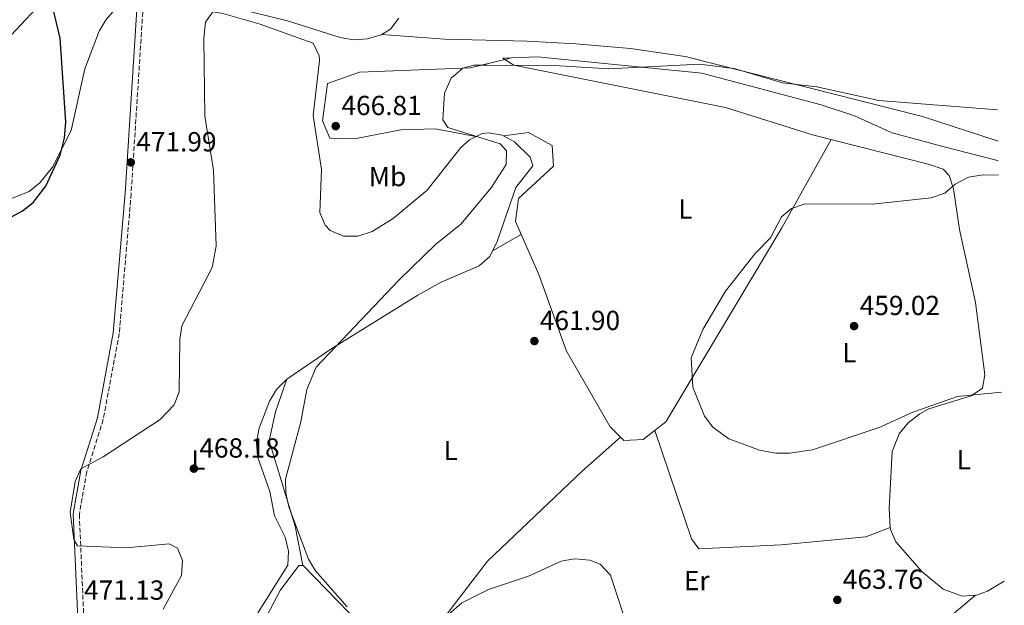
# Model space of a CAD drawing. Units: metres. Extents: x 598313 to 601796, y 4650468 to 4652829.
# Drawn here: x 601418 to 601775, y 4651961 to 4652174 of the extents above; entities that cross this region are included whole.
import ezdxf
from ezdxf.enums import TextEntityAlignment as Align

# ---------------------------------------------------------------- set-up
doc = ezdxf.new("R2010")
doc.units = ezdxf.units.M
doc.header["$MEASUREMENT"] = 0
doc.linetypes.add('DGN Style 3', pattern=[2.435890702152634, 1.739921930109024, -0.6959687720436097])
for name, color, linetype, lineweight in [('Camino', 7, 'DGN Style 3', 0), ('Cota de punto acotado terreno', 7, 'Continuous', 0), ('Curva de nivel directora', 30, 'Continuous', 30), ('Curva de nivel intermedia', 30, 'Continuous', 0), ('Etiqueta de uso rústico', 92, 'Continuous', 0), ('Línea de cambio de uso (parcela vista)', 92, 'Continuous', 0), ('Margen derecho', 7, 'Continuous', 0), ('Punto acotado terreno (símbolo)', 7, 'Continuous', 0)]:
    doc.layers.add(name, color=color, linetype=linetype, lineweight=lineweight)
doc.styles.add('Style-Arial', font='arial.ttf')

# ---------------------------------------------------------------- blocks, each defined once
blk = doc.blocks.new('5PATER')
at = {"layer": 'Punto acotado terreno (símbolo)', "linetype": 'Continuous', "lineweight": 0}
h = blk.add_hatch(color=51, dxfattribs=at)
edge = h.paths.add_edge_path()
edge.add_ellipse((0, 0), major_axis=(-0.1095731443231308, -0.1110710700762829), ratio=0.9994222409660317, start_angle=0, end_angle=360)

msp = doc.modelspace()

# ---------------------------------------------------------------- linework, layer by layer
at = {"layer": 'Camino', "color": 7, "linetype": 'DGN Style 3', "lineweight": 0}
msp.add_polyline3d([(601462.7699999983, 4652181.510000002, 471.7599999999947), (601458.2399999974, 4652110.75, 471.8699999999955), (601453.9200000013, 4652059.9, 471.1699999999984), (601448.1099999998, 4652028.730000001, 471.1300000000046), (601442.1299999985, 4652009.670000004, 470.25), (601439.4299999983, 4651994.270000001, 470.2899999999936), (601442.3299999974, 4651926.300000001, 470.8000000000029)], dxfattribs=at)
at = {"layer": 'Curva de nivel directora', "color": 30, "linetype": 'Continuous', "lineweight": 30, "elevation": 475, "flags": 128}
msp.add_lwpolyline([(601404.230000001, 4652096.619999999), (601418.7799999998, 4652104.440000001), (601422.7000000003, 4652107.529999999), (601427.2199999997, 4652113.480000001), (601432.4500000001, 4652124.680000001), (601434.0700000006, 4652131.020000001), (601434.4799999996, 4652136.720000001), (601432.4999999994, 4652167.250000001), (601428.4299999991, 4652184.060000002)], dxfattribs=at)
at = {"layer": 'Curva de nivel intermedia', "color": 30, "linetype": 'Continuous', "lineweight": 0, "flags": 128}
for points, elevation in [([(601456.57, 4651982.04), (601438.8000000003, 4651982.8), (601437.3800000009, 4651985.140000001), (601436.0700000012, 4651995.010000001), (601437.9300000007, 4652006.220000001), (601439.9300000012, 4652010.810000001), (601448.1200000009, 4652015.16), (601468.8000000009, 4652028.719999999), (601473.8800000014, 4652033.980000001), (601475.6900000019, 4652038.8), (601475.9500000012, 4652057.779999998), (601476.6799999999, 4652062.73), (601487.63, 4652083.929999998), (601489.1299999999, 4652091.67), (601488.1599999998, 4652119.26), (601485.0000000015, 4652138.909999999), (601484.5900000002, 4652167.210000001), (601485.2000000004, 4652173.069999999), (601487.9100000017, 4652176.829999999)], 470), ([(601536.6200000007, 4651960.67), (601525.2000000011, 4651973.710000002), (601522.5999999995, 4651977.999999999), (601515.5400000007, 4651996.990000002), (601514.4000000008, 4652002.060000001), (601514.3200000003, 4652007.08), (601519.8300000001, 4652027.890000001), (601521.9800000003, 4652039.58), (601525.3900000012, 4652047.680000001), (601555.6300000009, 4652079.509999999), (601568.7699999993, 4652092.289999999), (601577.9900000016, 4652099.689999999), (601588.990000001, 4652112.869999999), (601594.4400000004, 4652121.339999998), (601594.5700000002, 4652126.27), (601592.2800000012, 4652128.8), (601573.2000000017, 4652134.73), (601571.38, 4652137.579999999), (601571.9900000002, 4652147.210000001), (601574.390000001, 4652152.689999999), (601578.6700000013, 4652156.369999998), (601582.6100000018, 4652157.4), (601587.6100000018, 4652157.42), (601611.8900000005, 4652157.279999998), (601631.740000001, 4652156.08), (601664.6400000007, 4652157.720000001), (601677.1700000011, 4652156.140000001), (601694.7900000011, 4652151.02), (601707.1600000006, 4652149.56), (601729.6599999999, 4652144.529999998), (601772.8100000002, 4652141.189999999)], 465.0000000000001), ([(601773.150000002, 4652117.489999999), (601767.62, 4652117.63), (601762.26, 4652116.75), (601757.4500000001, 4652114.220000001), (601753.7000000015, 4652110.88), (601748.6700000003, 4652109.250000001), (601727.3900000012, 4652106.92), (601703.0099999999, 4652107), (601698.0499999999, 4652105.390000001), (601694.3500000008, 4652102.34), (601690.4100000003, 4652094.730000001), (601684.8500000013, 4652089.02), (601674.0900000011, 4652075.329999999), (601665.8400000011, 4652061.359999999), (601661.5300000015, 4652051.130000002), (601662.2300000011, 4652040.430000001), (601666.390000001, 4652029.91), (601669.3900000005, 4652025.909999999), (601675.2700000012, 4652021.67), (601686.3399999999, 4652017.579999999), (601692.2699999998, 4652016.439999999), (601697.2699999999, 4652016.449999998), (601705.6400000006, 4652017.65), (601729.8400000009, 4652025.84), (601742.0200000005, 4652031.41), (601758.2800000014, 4652037.039999999), (601774.2899999998, 4652038.63)], 460), ([(601469.8200000002, 4651959.849999999), (601476.51, 4651972.08), (601476.9400000013, 4651977.470000001), (601475.1100000008, 4651981.999999999), (601471.9900000005, 4651983.49), (601456.57, 4651982.04)], 470), ([(601638.7500000006, 4651952.609999999), (601632.3400000001, 4651972.199999998), (601628.5400000003, 4651976.220000001), (601624.7899999997, 4651977.640000001), (601619.2599999999, 4651978.039999999), (601614.3200000002, 4651977.240000002), (601602.4900000015, 4651971.839999998), (601588.0400000011, 4651966.949999998), (601578.2700000011, 4651962.100000001), (601568.7900000017, 4651953.81)], 465.0000000000001)]:
    msp.add_lwpolyline(points, dxfattribs=dict(at, elevation=elevation))
at = {"layer": 'Línea de cambio de uso (parcela vista)', "color": 92, "linetype": 'Continuous', "lineweight": 0, "extrusion": (0.03966470567001756, 0.0006922583726962925, 0.9992128061141213), "elevation": 27547.82567902137, "flags": 128}
msp.add_lwpolyline([(4640953.748529555, -682129.53743588), (4640953.671957579, -682126.3234806999), (4640953.19562343, -682127.0897884447)], dxfattribs=at)
at = {"layer": 'Línea de cambio de uso (parcela vista)', "color": 92, "linetype": 'Continuous', "lineweight": 0, "extrusion": (-0.001898270024576659, -0.0004641046924919404, 0.9999980905870512), "elevation": -2835.532640944902, "flags": 128}
msp.add_lwpolyline([(601593.7337284638, 4652158.612137608), (601596.1694333772, 4652159.207637672)], dxfattribs=at)
at = {"layer": 'Línea de cambio de uso (parcela vista)', "color": 92, "linetype": 'Continuous', "lineweight": 0, "extrusion": (-0.00310544747780707, -0.0007559311262098509, 0.9999948923690035), "elevation": -4919.390971681777, "flags": 128}
msp.add_lwpolyline([(601594.9144937751, 4652157.633074994), (601594.9448939395, 4652157.640474995)], dxfattribs=at)
at = {"layer": 'Línea de cambio de uso (parcela vista)', "color": 92, "linetype": 'Continuous', "lineweight": 0, "extrusion": (0.06535961665791161, 0.008714647412852439, 0.9978237196172481), "elevation": 80325.94072029588, "flags": 128}
msp.add_lwpolyline([(4531813.332950961, -1208494.886865919), (4531813.332950961, -1208494.883832768)], dxfattribs=at)
at = {"layer": 'Línea de cambio de uso (parcela vista)', "color": 92, "linetype": 'Continuous', "lineweight": 0, "extrusion": (0.1768622776147505, 0.1003402033266188, 0.9791075417712275), "elevation": 573645.6992103942, "flags": 128}
msp.add_lwpolyline([(3749404.690429704, -2759845.326629425), (3749404.690429704, -2759857.621120061)], dxfattribs=at)
at = {"layer": 'Línea de cambio de uso (parcela vista)', "color": 92, "linetype": 'Continuous', "lineweight": 0, "extrusion": (-0.1468032299419973, -0.05539745223882712, 0.9876132512092192), "elevation": -345586.4056722079, "flags": 128}
msp.add_lwpolyline([(-4139962.785794388, 2178157.140222365), (-4139962.785794387, 2178157.145958216)], dxfattribs=at)
at = {"layer": 'Línea de cambio de uso (parcela vista)', "color": 92, "linetype": 'Continuous', "lineweight": 0}
for points in [[(601460.7100000001, 4652185.16, 471.8099999999977), (601452.4199999999, 4652177.74, 472.1199999999953), (601449.1299999999, 4652174.050000001, 472.4400000000023), (601446.5899999999, 4652169.779999999, 473.0200000000041), (601441.3899999997, 4652156.08, 474.6399999999995), (601436.4800000006, 4652133.689999999, 475.5200000000041), (601429.7000000002, 4652120.32, 475.9199999999983), (601425.1200000001, 4652114.630000001, 476.1199999999953), (601421.1699999999, 4652111.480000001, 476.2599999999948), (601406.7800000003, 4652105.800000001, 476.7100000000065), (601402.3300000001, 4652103.59, 476.8500000000058), (601398.6500000004, 4652100.430000001, 476.9900000000052), (601360.0899999999, 4652050.029999999, 478.0800000000018), (601355.4000000004, 4652042.869999999, 478.1999999999971), (601351.7300000006, 4652033.550000001, 478.3999999999942), (601344.8600000005, 4652006.480000001, 478.2799999999989), (601343.1299999999, 4651996.65, 478.1000000000058), (601340.7703999998, 4651974.863399999, 478.5699000000022)], [(601555.4900000002, 4652174.430000001, 470.5099999999948), (601552.4299999997, 4652170.51, 470.5099999999948), (601549, 4652168.460000001, 470.5299999999989), (601544.0300000003, 4652166.949999999, 470.6100000000006), (601538.9699999997, 4652166.66, 470.7100000000065), (601534.1299999999, 4652167.449999999, 470.820000000007), (601515.0599999996, 4652173.470000001, 471.2799999999989), (601477.5499999998, 4652182.810000001, 472.3300000000018)], [(601462.7400000002, 4652181, 471.7599999999948), (601491.5199999996, 4652176.199999999, 469.7200000000012), (601505.1399999997, 4652172.300000001, 469.4499999999971), (601518.9400000004, 4652167.359999999, 469.3399999999965), (601524.3300000001, 4652165.430000001, 469.3300000000018), (601526.5300000003, 4652160.84, 469.3500000000058), (601526.6399999997, 4652159.060000001, 469.3600000000006), (601524.3899999997, 4652139.16, 469.429999999993), (601527.3899999997, 4652119.49, 469.6199999999953), (601526.6900000004, 4652103.880000001, 469.6399999999995), (601528.6299999999, 4652099.279999999, 469.5399999999936), (601530.5499999998, 4652097.380000001, 469.4400000000023), (601535.3099999996, 4652095.300000001, 469.0299999999989), (601540.5800000001, 4652095.350000001, 468.429999999993), (601545.7400000002, 4652096.960000001, 467.8500000000058), (601553.3300000001, 4652101.730000001, 467.4499999999971), (601565.6799999997, 4652112.039999999, 467.25), (601577.8899999997, 4652127.480000001, 466.3000000000029), (601581.0599999996, 4652130.32, 466.1000000000058), (601585.75, 4652132.619999999, 465.8000000000029), (601588.2599999999, 4652132.880000001, 465.6399999999995), (601592.8799999999, 4652132, 465.3699999999953), (601593.4330000002, 4652131.700400001, 465.3506000000052)], [(601772.9800000006, 4652129.850000001, 463.1900000000023), (601745.5300000003, 4652138.730000001, 464.8000000000029), (601659.4100000003, 4652160.52, 467.3099999999977), (601639.5899999999, 4652163.42, 467.570000000007), (601619.6500000004, 4652165.119999999, 467.820000000007), (601602.0800000001, 4652166.07, 468.2299999999959), (601572.1600000003, 4652166.890000001, 470.6000000000058), (601549.2199999997, 4652168.58, 470.5299999999989)], [(601583.4299999997, 4652131.49, 465.9400000000023), (601568.5899999999, 4652134.310000001, 467.0399999999936), (601556.1200000001, 4652133.930000001, 467.7899999999936), (601539.3200000003, 4652130.680000001, 467.6399999999995), (601530.3899999997, 4652130.92, 467.3699999999953), (601527.6799999997, 4652137.220000001, 467.4600000000065), (601529.5800000001, 4652150.710000001, 467.3500000000058), (601541.0999999996, 4652154.850000001, 467.1499999999942), (601581.5099999999, 4652156.390000001, 465.5200000000041), (601593.9338999996, 4652159.427100001, 465.5449999999983)], [(601593.9338999996, 4652159.427100001, 465.6496000000043), (601597.2400000002, 4652157.449999999, 465.5200000000041), (601674.0300000003, 4652141.99, 464.1999999999971), (601705.6500000004, 4652132.109999999, 463.2899999999936), (601748.0800000001, 4652121.310000001, 462.070000000007), (601753.0300000003, 4652119.680000001, 461.0899999999965), (601755.2599999999, 4652117.34, 460.5299999999989), (601756.7800000003, 4652112.480000001, 460.3800000000047), (601758.9500000002, 4652097.680000001, 460.0200000000041), (601764.8499999996, 4652071.230000001, 459.5899999999965), (601768.1500000004, 4652044.890000001, 459.820000000007), (601767.4000000004, 4652040.029999999, 459.9900000000052), (601763.25, 4652037.300000001, 460.2299999999959), (601747.9199999999, 4652032.529999999, 460.7400000000052), (601744.54, 4652030.800000001, 460.8600000000006), (601740.4000000004, 4652027.52, 461.0200000000041), (601737.1299999999, 4652023.529999999, 461.1999999999971), (601734.5999999996, 4652017.08, 461.4700000000012), (601733.4699999997, 4651996.359999999, 463.9199999999983), (601733.8847000003, 4651989.517999999, 464.1904000000068)], [(601773.0800000001, 4652122.680000001, 460.6000000000058), (601772.3200000003, 4652122.91, 460.6499999999942), (601752.9400000004, 4652127.859999999, 460.9199999999983), (601734.5700000003, 4652132.800000001, 462.1300000000047), (601720.9299999997, 4652139, 462.9499999999971), (601708.75, 4652142.99, 463.3699999999953), (601665.4699999997, 4652154.560000001, 464.1900000000023), (601605.75, 4652160.41, 465.179999999993), (601596.3696, 4652160.022600001, 465.5525000000052)], [(601712.3700000001, 4652130.390000001, 463.1000000000058), (601694.4400000004, 4652098.359999999, 460.070000000007), (601666.3300000001, 4652051.109999999, 459.9700000000012), (601652.3200000003, 4652027.869999999, 461.1399999999995), (601644.1100000005, 4652021.49, 461.9900000000052), (601637.0700000003, 4652021.130000001, 462.179999999993), (601632.2199999997, 4652026.08, 462.179999999993), (601616.2699999996, 4652053.480000001, 461.2299999999959), (601606.2999999998, 4652081.359999999, 462.320000000007), (601597.8499999996, 4652100.58, 462.9400000000023), (601598.9000000004, 4652108.92, 463.7200000000012), (601611.5800000001, 4652120.699999999, 463.2100000000065), (601611.0599999996, 4652128.210000001, 463.6999999999971), (601602.4699999997, 4652132.99, 464.6699999999983), (601593.4330000002, 4652131.700400001, 465.3497999999963)], [(601593.4330000002, 4652131.700400001, 465.3506000000052), (601597.4400000004, 4652129.529999999, 465.2100000000065), (601603.0999999996, 4652124.01, 465.2700000000041), (601604.0999999996, 4652120.9, 465.3099999999977), (601597.9000000004, 4652113.01, 465.4100000000035), (601591.1200000001, 4652093.41, 465.3600000000006), (601588.4199999999, 4652087.939999999, 465.25), (601584.6600000003, 4652084.529999999, 465.179999999993), (601570.75, 4652078.59, 465.0500000000029), (601562.2800000003, 4652073.890000001, 465.1100000000006), (601531.0899999999, 4652054.529999999, 466.1900000000023), (601514.7898000004, 4652043.368799999, 466.9073000000063)], [(601514.7898000004, 4652043.368799999, 466.9073000000063), (601514.5, 4652043.17, 466.9199999999983), (601511, 4652039.630000001, 467.070000000007), (601508.4299999997, 4652035.310000001, 467.2100000000065), (601504.6799999997, 4652025.51, 467.5399999999936), (601503.8099999996, 4652020.5, 467.7599999999948), (601504.1500000004, 4652015.210000001, 468.0099999999948), (601508.5599999996, 4652002.59, 468.9799999999959), (601510.29, 4651993.720000001, 468.8600000000006), (601514.1699999999, 4651985.960000001, 468.7200000000012), (601515.3899999997, 4651980.91, 468.5), (601515.1600000003, 4651975.779999999, 468.1499999999942), (601507.4000000004, 4651963.390000001, 467.3000000000029), (601498.7400000002, 4651949.82, 468.8600000000006), (601496.5300000003, 4651944.49, 468.6300000000047), (601496.4100000003, 4651941.100000001, 468.1600000000035), (601500.8099999996, 4651944.720000001, 466.6900000000023), (601512.3399999999, 4651966.59, 466.4400000000023), (601519.1200000001, 4651975.680000001, 466.5299999999989), (601520.6200000001, 4651975.6898, 466.5299999999989)], [(601520.6200000001, 4651975.6898, 466.5299999999989), (601517.75, 4651990.01, 465.7200000000012), (601508.3399999999, 4652020.930000001, 465.7899999999936), (601510.5999999996, 4652031.529999999, 465.8300000000018), (601514.7898000004, 4652043.368799999, 466.9100000000035)], [(601554.7599999999, 4651939.359999999, 466.1000000000058), (601561.7999999998, 4651943.58, 465.5), (601587.6500000004, 4651977.289999999, 463.7599999999948), (601622.0599999996, 4652010.100000001, 462.1300000000047), (601635.8799999999, 4652022.34, 462.179999999993)], [(601648.3399999999, 4652024.77, 461.5500000000029), (601661.7000000002, 4651985.359999999, 462.9400000000023), (601664.3399999999, 4651981.730000001, 462.8399999999965), (601694.2199999997, 4651983.210000001, 462.5899999999965), (601724.9500000002, 4651986.119999999, 462.75), (601733.8847000003, 4651989.517999999, 464.1891000000033)], [(601733.8847000003, 4651989.517999999, 464.1904000000068), (601733.9299999997, 4651988.77, 464.2200000000012), (601735.8300000001, 4651984.27, 464.3600000000006), (601745.4500000002, 4651973.4, 464.5800000000018), (601753.0800000001, 4651967.08, 464.5500000000029), (601759.9600000001, 4651964.529999999, 464.429999999993), (601765.2000000002, 4651964.880000001, 464.3000000000029), (601769.1600000003, 4651966.369999999, 464.2200000000012), (601775.2699999996, 4651969.970000001, 464.2200000000012)], [(601520.6200000001, 4651975.6898, 466.5299999999989), (601520.6699999999, 4651975.689999999, 466.5299999999989), (601549.8499999996, 4651945.619999999, 465.8699999999953)], [(601764.79, 4651964.850000001, 464.3099999999977), (601750.9000000004, 4651953.15, 462.0899999999965), (601742.8700000001, 4651947.33, 461.3999999999942), (601717.9800000006, 4651932.600000001, 461.5299999999989), (601708.8200000003, 4651928.680000001, 461.9900000000052), (601706.3899999997, 4651930.100000001, 462.5721999999951)]]:
    msp.add_polyline3d(points, dxfattribs=at)
at = {"layer": 'Margen derecho', "color": 7, "linetype": 'Continuous', "lineweight": 0}
for points in [[(601073.9859535794, 4651679.249855082, 501.4061783833354), (601096.8299999988, 4651709.680000001, 500.3200000000071), (601102.03, 4651718.59, 500.1600000000037), (601128.7100000014, 4651781.79, 498.3399999999967), (601148.6099999989, 4651832.989999999, 496.2100000000065), (601159.8099999973, 4651858.600000001, 494.9499999999971), (601180.6399999991, 4651898.580000003, 492.8699999999953), (601199.0300000003, 4651929.719999999, 491.1799999999931), (601215.2799999999, 4651954.949999999, 490.1900000000023), (601222.1399999997, 4651966.980000001, 489.6900000000024), (601225.9999999999, 4651976.480000001, 489.2899999999937), (601233.7699999993, 4652000.29, 488.270000000004), (601238.2600000021, 4652010.580000003, 487.7799999999988), (601242.9800000006, 4652018.859999999, 487.2899999999936), (601257.2899999979, 4652035.320000002, 487.25), (601280.089999999, 4652057.960000002, 486.4199999999984), (601307.129999998, 4652079.800000002, 484.7499999999999), (601357.4299999987, 4652117.219999999, 481.2299999999959), (601381.0299999998, 4652135.960000001, 479.6300000000048), (601410.9499999976, 4652164.340000001, 476.9100000000035), (601431.1700000016, 4652186.020000001, 473.8300000000019)], [(601460.6, 4652181.61, 471.7599999999947), (601456.0799999982, 4652110.910000001, 471.8699999999955), (601451.7699999989, 4652060.190000003, 471.1699999999984), (601446.0100000009, 4652029.260000003, 471.1300000000046), (601440.0199999984, 4652010.190000001, 470.25), (601437.2499999991, 4651994.420000004, 470.2899999999936), (601440.1599999992, 4651926.25, 470.8000000000029), (601440.3599999984, 4651880.620000001, 469.6499999999943), (601438.7499999988, 4651857.719999999, 468.7899999999937), (601433.0599999981, 4651826.190000001, 468.1999999999971), (601430.9200000013, 4651799.88, 468.429999999993), (601432.4200000011, 4651784.530000002, 468.1799999999931), (601440.5500000004, 4651758.080000004, 468.0200000000042), (601459.8099999988, 4651700.620000001, 468.300000000003)]]:
    msp.add_polyline3d(points, dxfattribs=at)

# ---------------------------------------------------------------- block references
at = {"layer": 'Punto acotado terreno (símbolo)', "color": 7, "linetype": 'Continuous', "lineweight": 0, "xscale": 10, "yscale": 10, "zscale": 10}
for p in [(601532.5100000004, 4652135.270000001, 466.8099999999982), (601458.11, 4652122.09, 471.9900000000057), (601720.7199999992, 4652062.63, 459.0099999999948), (601604.6499999985, 4652057.190000001, 461.8999999999946), (601481.0199999984, 4652010.870000001, 468.1699999999983), (601714.6399999994, 4651963.190000002, 463.7599999999948)]:
    msp.add_blockref('5PATER', p, dxfattribs=at)

# ---------------------------------------------------------------- texts
at = {"layer": 'Cota de punto acotado terreno', "color": 7, "linetype": 'Continuous', "lineweight": 0, "style": 'Style-Arial'}
for s, p in [('466.81', (601534.589999999, 4652139.270000001, 466.8099999999977)), ('471.99', (601460.0900000008, 4652126.09, 471.9900000000052)), ('459.02', (601722.769999999, 4652066.63, 459.0099999999948)), ('461.90', (601606.6299999993, 4652061.190000001, 461.8999999999942)), ('468.18', (601482.9999999988, 4652014.870000003, 468.1699999999983)), ('463.76', (601716.6299999993, 4651967.190000001, 463.7599999999948)), ('471.13', (601441.140000001, 4651963.239999999, 471.1199999999953))]:
    msp.add_text(s, height=7.000000000000002, dxfattribs=at).set_placement(p)
at = {"layer": 'Etiqueta de uso rústico', "color": 92, "linetype": 'Continuous', "lineweight": 0, "style": 'Style-Arial'}
for s, p in [('Mb', (601551.3202462432, 4652116.950009997, 467.4900000000052)), ('L', (601659.4514203777, 4652105.17001, 460.8800000000047)), ('L', (601719.0214203774, 4652052.94001, 459.4900000000052)), ('L', (601574.2914203773, 4652017.440010001, 463.3899999999995)), ('L', (601482.631420377, 4652013.990009999, 468.3600000000006)), ('L', (601760.5814203807, 4652014.100009999, 462.4100000000035)), ('Er', (601663.5854566094, 4651970.190009999, 463.179999999993))]:
    msp.add_text(s, height=7.000000000000002, dxfattribs=at).set_placement(p, align=Align.MIDDLE_CENTER)

doc.saveas('drawing.dxf')
